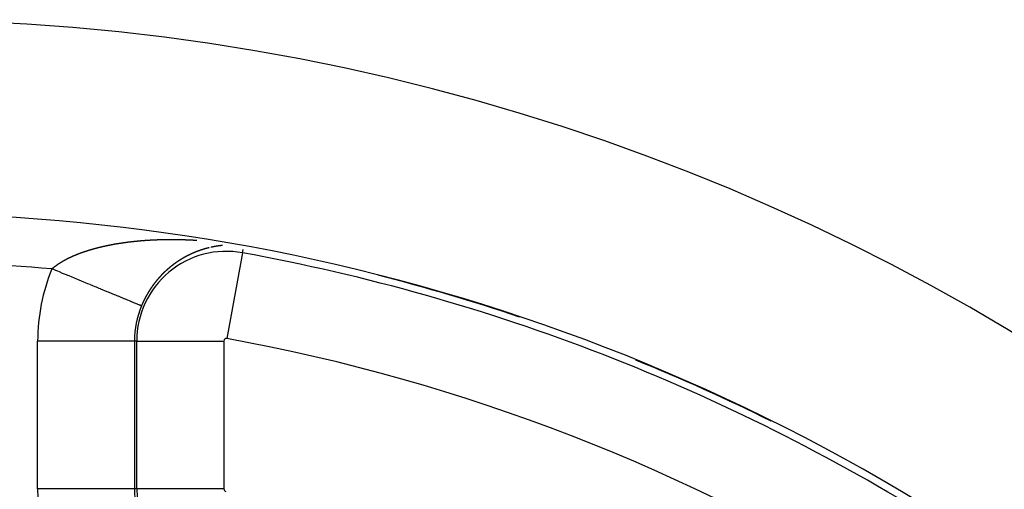
# Model space of a CAD drawing. Units: millimetres. Extents: x -239 to 387, y -265 to 265.
# Drawn here: x 341 to 361, y 66 to 76 of the extents above; entities that cross this region are included whole.
import ezdxf

# ---------------------------------------------------------------- set-up
doc = ezdxf.new("R2010")
doc.units = ezdxf.units.MM
doc.linetypes.add('DASHED', pattern=[9.652, 8.128, -1.524])
doc.layers.add('nevidi', color=4, linetype='DASHED')

msp = doc.modelspace()

# ---------------------------------------------------------------- linework, layer by layer
at = {"color": 2}
for radius, start, end in [(45, 14.1419, 165.8581), (41, 49.5666, 130.4334), (40.995, 71.4356, 75.691), (40.995, 63.5754, 67.8576)]:
    msp.add_arc((338.018, 30.549), radius, start, end, dxfattribs=at)
at = {"layer": 'nevidi', "color": 7, "linetype": 'Continuous'}
for p, q in [((344.683, 70.847), (344.68, 70.846)), ((345.35, 70.737), (345.028, 68.968)), ((345.35, 70.737), (345.362, 70.802)), ((341.122, 65.862), (341.122, 68.916)), ((343.12, 68.916), (341.122, 68.916)), ((343.12, 68.916), (343.12, 65.862)), ((343.167, 68.916), (343.12, 68.916)), ((343.167, 65.862), (343.167, 68.916)), ((343.167, 68.916), (344.966, 68.916)), ((344.966, 68.916), (344.966, 65.862)), ((343.12, 65.862), (341.122, 65.862)), ((343.167, 65.862), (343.12, 65.862)), ((344.966, 65.862), (343.167, 65.862))]:
    msp.add_line(p, q, dxfattribs=at)
for points in [[(342.651, 70.906), (342.656, 70.908), (342.66, 70.908), (342.664, 70.909), (342.67, 70.91), (342.677, 70.911), (342.683, 70.913), (342.69, 70.914), (342.696, 70.915), (342.703, 70.916), (342.71, 70.917), (342.717, 70.919), (342.723, 70.92), (342.73, 70.921), (342.736, 70.922), (342.743, 70.923), (342.749, 70.924), (342.757, 70.926), (342.763, 70.927), (342.77, 70.928), (342.776, 70.929), (342.783, 70.93), (342.79, 70.931), (342.797, 70.932), (342.803, 70.933), (342.81, 70.934), (342.816, 70.935), (342.824, 70.936), (342.83, 70.937), (342.837, 70.939), (342.844, 70.939), (342.851, 70.941), (342.857, 70.942), (342.864, 70.943), (342.871, 70.944), (342.878, 70.945), (342.884, 70.946), (342.891, 70.947), (342.898, 70.947), (342.905, 70.949), (342.911, 70.949), (342.919, 70.95), (342.925, 70.951), (342.932, 70.952), (342.938, 70.953), (342.946, 70.954), (342.952, 70.955), (342.96, 70.956), (342.966, 70.957), (342.973, 70.958), (342.98, 70.959), (342.987, 70.96), (342.993, 70.96), (343.001, 70.961), (343.007, 70.962), (343.014, 70.963), (343.021, 70.964), (343.025, 70.964), (343.028, 70.965), (343.034, 70.965), (343.042, 70.966), (343.048, 70.967), (343.056, 70.968), (343.062, 70.969), (343.07, 70.97), (343.076, 70.97), (343.083, 70.971), (343.09, 70.972), (343.097, 70.973), (343.104, 70.973), (343.111, 70.974), (343.118, 70.975), (343.125, 70.976), (343.132, 70.976), (343.139, 70.977), (343.146, 70.978), (343.153, 70.978), (343.16, 70.979), (343.167, 70.98), (343.174, 70.98), (343.181, 70.981), (343.188, 70.982), (343.195, 70.983), (343.202, 70.983), (343.209, 70.984), (343.216, 70.984), (343.224, 70.985), (343.23, 70.986), (343.238, 70.986), (343.244, 70.987), (343.252, 70.988), (343.258, 70.988), (343.266, 70.989), (343.272, 70.989), (343.28, 70.99), (343.286, 70.991), (343.294, 70.991), (343.301, 70.992), (343.308, 70.992), (343.315, 70.993), (343.323, 70.993), (343.329, 70.994), (343.337, 70.994), (343.343, 70.995), (343.351, 70.995), (343.358, 70.996), (343.365, 70.996), (343.372, 70.997), (343.38, 70.997), (343.386, 70.998), (343.394, 70.998), (343.4, 70.999), (343.408, 70.999), (343.415, 71), (343.42, 71), (343.422, 71), (343.429, 71.001), (343.437, 71.001), (343.443, 71.001), (343.451, 71.002)], [(343.451, 71.002), (343.458, 71.002), (343.466, 71.003), (343.472, 71.003), (343.48, 71.003), (343.486, 71.004), (343.494, 71.004), (343.501, 71.004), (343.508, 71.005), (343.509, 71.005), (343.515, 71.005), (343.523, 71.005), (343.529, 71.006), (343.537, 71.006), (343.544, 71.006), (343.552, 71.007), (343.558, 71.007), (343.566, 71.007), (343.573, 71.008), (343.58, 71.008), (343.587, 71.008), (343.595, 71.009), (343.602, 71.009), (343.609, 71.009), (343.616, 71.009), (343.624, 71.01), (343.63, 71.01), (343.638, 71.01), (343.645, 71.01), (343.653, 71.01), (343.659, 71.011), (343.667, 71.011), (343.673, 71.011), (343.681, 71.011), (343.688, 71.011), (343.696, 71.012), (343.702, 71.012), (343.71, 71.012), (343.717, 71.012), (343.725, 71.012), (343.731, 71.012), (343.739, 71.012), (343.746, 71.013), (343.754, 71.013), (343.76, 71.013), (343.768, 71.013), (343.774, 71.013), (343.782, 71.013), (343.789, 71.013), (343.797, 71.013), (343.803, 71.013), (343.811, 71.013), (343.818, 71.014), (343.826, 71.014), (343.832, 71.014), (343.84, 71.014), (343.841, 71.014), (343.847, 71.014), (343.855, 71.014), (343.861, 71.014), (343.869, 71.014), (343.876, 71.014), (343.884, 71.014), (343.89, 71.014), (343.898, 71.014), (343.905, 71.014), (343.913, 71.014), (343.919, 71.014), (343.927, 71.014), (343.934, 71.014), (343.942, 71.014), (343.948, 71.013), (343.956, 71.013), (343.963, 71.013), (343.971, 71.013), (343.977, 71.013), (343.985, 71.013), (343.992, 71.013), (344, 71.013), (344.007, 71.013), (344.014, 71.013), (344.021, 71.013), (344.029, 71.012), (344.035, 71.012), (344.043, 71.012), (344.05, 71.012), (344.058, 71.012), (344.065, 71.012), (344.072, 71.012), (344.079, 71.011), (344.087, 71.011), (344.094, 71.011), (344.102, 71.011), (344.108, 71.011), (344.116, 71.01), (344.123, 71.01), (344.131, 71.01), (344.137, 71.01), (344.145, 71.009), (344.152, 71.009), (344.16, 71.009), (344.166, 71.009), (344.174, 71.008), (344.181, 71.008), (344.189, 71.008), (344.196, 71.008), (344.204, 71.007), (344.21, 71.007), (344.218, 71.007), (344.225, 71.007), (344.233, 71.006), (344.239, 71.006), (344.247, 71.006), (344.254, 71.005), (344.262, 71.005), (344.269, 71.005), (344.276, 71.004), (344.28, 71.004), (344.283, 71.004), (344.291, 71.004)], [(344.291, 71.004), (344.298, 71.003), (344.306, 71.003), (344.312, 71.002), (344.32, 71.002), (344.327, 71.002), (344.335, 71.001), (344.342, 71.001), (344.35, 71), (344.356, 71), (344.364, 71), (344.371, 70.999), (344.379, 70.999), (344.386, 70.998), (344.393, 70.998), (344.4, 70.997), (344.408, 70.997)], [(341.934, 70.705), (341.94, 70.707), (341.945, 70.709), (341.951, 70.711), (341.956, 70.713), (341.962, 70.716), (341.967, 70.718), (341.973, 70.72), (341.978, 70.722), (341.984, 70.724), (341.989, 70.726), (341.996, 70.728), (342.001, 70.73), (342.007, 70.733), (342.012, 70.734), (342.018, 70.737), (342.023, 70.739), (342.029, 70.741), (342.035, 70.743), (342.039, 70.744), (342.041, 70.745), (342.046, 70.747), (342.052, 70.749), (342.058, 70.751), (342.064, 70.753), (342.069, 70.755), (342.075, 70.757), (342.081, 70.759), (342.087, 70.761), (342.092, 70.763), (342.099, 70.765), (342.104, 70.767), (342.11, 70.769), (342.116, 70.771), (342.122, 70.773), (342.127, 70.774), (342.134, 70.776), (342.139, 70.778), (342.146, 70.78), (342.151, 70.782), (342.157, 70.784), (342.163, 70.786), (342.169, 70.788), (342.175, 70.789), (342.181, 70.791), (342.187, 70.793), (342.193, 70.795), (342.199, 70.797), (342.205, 70.799), (342.211, 70.8), (342.218, 70.802), (342.223, 70.804), (342.23, 70.806), (342.235, 70.808), (342.242, 70.81), (342.247, 70.811), (342.254, 70.813), (342.26, 70.815), (342.266, 70.817), (342.272, 70.818), (342.278, 70.82), (342.284, 70.822), (342.291, 70.823), (342.297, 70.825), (342.303, 70.827), (342.309, 70.828), (342.316, 70.83), (342.321, 70.832), (342.328, 70.834), (342.331, 70.834), (342.334, 70.835), (342.341, 70.837), (342.347, 70.838), (342.353, 70.84), (342.359, 70.842), (342.366, 70.843), (342.372, 70.845), (342.379, 70.847), (342.384, 70.848), (342.391, 70.85), (342.397, 70.851), (342.404, 70.853), (342.41, 70.854), (342.417, 70.856), (342.422, 70.857), (342.429, 70.859), (342.435, 70.86), (342.442, 70.862), (342.448, 70.863), (342.455, 70.865), (342.461, 70.866), (342.468, 70.868), (342.474, 70.869), (342.481, 70.871), (342.487, 70.872), (342.493, 70.874), (342.5, 70.875), (342.506, 70.877), (342.512, 70.878), (342.52, 70.88), (342.525, 70.881), (342.532, 70.883), (342.538, 70.884), (342.546, 70.885), (342.551, 70.887), (342.558, 70.888), (342.565, 70.889), (342.572, 70.891), (342.578, 70.892), (342.585, 70.894), (342.591, 70.895), (342.598, 70.896), (342.604, 70.897), (342.611, 70.899), (342.617, 70.9), (342.624, 70.901), (342.63, 70.903), (342.637, 70.904), (342.643, 70.905), (342.651, 70.906)], [(344.356, 70.742), (344.356, 70.742), (344.354, 70.741), (344.352, 70.74), (344.352, 70.74), (344.349, 70.739), (344.347, 70.738), (344.345, 70.737), (344.344, 70.737), (344.343, 70.736), (344.342, 70.736), (344.341, 70.735), (344.34, 70.735), (344.338, 70.734), (344.336, 70.733), (344.333, 70.732), (344.333, 70.732), (344.331, 70.731), (344.329, 70.73), (344.329, 70.73), (344.328, 70.73), (344.326, 70.729), (344.326, 70.729), (344.324, 70.728), (344.322, 70.727), (344.321, 70.727), (344.321, 70.727), (344.319, 70.726), (344.318, 70.725), (344.317, 70.725), (344.315, 70.724), (344.314, 70.723), (344.311, 70.722), (344.309, 70.721), (344.308, 70.721), (344.307, 70.72), (344.306, 70.72), (344.305, 70.719), (344.303, 70.719), (344.303, 70.719), (344.301, 70.718), (344.3, 70.717), (344.298, 70.717), (344.298, 70.716), (344.296, 70.716), (344.295, 70.715), (344.294, 70.715), (344.293, 70.714), (344.291, 70.713), (344.291, 70.713), (344.288, 70.712), (344.287, 70.712), (344.286, 70.711), (344.284, 70.71), (344.283, 70.71), (344.282, 70.709), (344.281, 70.708), (344.28, 70.708), (344.279, 70.707), (344.277, 70.707), (344.276, 70.706), (344.275, 70.706), (344.274, 70.705), (344.273, 70.705), (344.272, 70.704), (344.27, 70.703), (344.268, 70.703), (344.268, 70.702), (344.265, 70.701), (344.265, 70.701), (344.263, 70.7), (344.261, 70.699), (344.261, 70.699), (344.26, 70.698), (344.258, 70.698), (344.258, 70.697), (344.256, 70.697), (344.254, 70.696), (344.253, 70.695), (344.253, 70.695), (344.251, 70.694), (344.25, 70.694), (344.249, 70.693), (344.248, 70.692), (344.246, 70.692), (344.246, 70.692), (344.243, 70.69), (344.242, 70.69), (344.241, 70.689), (344.239, 70.688), (344.238, 70.688), (344.237, 70.687), (344.235, 70.686), (344.235, 70.686), (344.234, 70.686), (344.232, 70.685), (344.231, 70.684), (344.23, 70.684), (344.228, 70.683), (344.228, 70.683), (344.227, 70.682), (344.225, 70.681), (344.223, 70.68), (344.223, 70.68), (344.22, 70.679), (344.22, 70.679), (344.218, 70.678), (344.216, 70.677), (344.216, 70.677), (344.215, 70.676), (344.213, 70.675), (344.213, 70.675), (344.211, 70.674), (344.209, 70.673), (344.208, 70.673), (344.208, 70.672), (344.206, 70.672), (344.205, 70.671), (344.204, 70.671), (344.203, 70.67)], [(344.45, 70.778), (344.449, 70.778), (344.448, 70.778), (344.447, 70.777), (344.445, 70.777), (344.444, 70.776), (344.443, 70.776), (344.442, 70.775), (344.441, 70.775), (344.44, 70.775), (344.438, 70.774), (344.436, 70.773), (344.436, 70.773), (344.433, 70.772), (344.431, 70.771), (344.429, 70.771), (344.428, 70.77), (344.428, 70.77), (344.426, 70.769), (344.425, 70.769), (344.424, 70.769), (344.422, 70.768), (344.421, 70.767), (344.417, 70.766), (344.417, 70.766), (344.415, 70.765), (344.414, 70.765), (344.413, 70.764), (344.412, 70.764), (344.41, 70.763), (344.41, 70.763), (344.408, 70.763), (344.406, 70.762), (344.405, 70.762), (344.405, 70.761), (344.403, 70.761), (344.402, 70.76), (344.401, 70.76), (344.399, 70.759), (344.398, 70.759), (344.398, 70.759), (344.394, 70.757), (344.394, 70.757), (344.392, 70.757), (344.391, 70.756), (344.39, 70.756), (344.389, 70.755), (344.387, 70.754), (344.387, 70.754), (344.385, 70.754), (344.384, 70.753), (344.382, 70.752), (344.382, 70.752), (344.38, 70.752), (344.379, 70.751), (344.378, 70.751), (344.377, 70.75), (344.375, 70.75), (344.374, 70.749), (344.372, 70.748), (344.371, 70.748), (344.37, 70.747), (344.368, 70.747), (344.367, 70.746), (344.366, 70.746), (344.364, 70.745), (344.364, 70.745), (344.363, 70.744), (344.361, 70.744), (344.359, 70.743), (344.359, 70.743), (344.357, 70.742)], [(344.487, 70.791), (344.486, 70.791), (344.484, 70.79), (344.482, 70.79), (344.479, 70.789), (344.479, 70.788), (344.477, 70.788), (344.475, 70.787), (344.474, 70.787), (344.473, 70.787), (344.472, 70.786), (344.471, 70.786), (344.47, 70.785), (344.468, 70.785), (344.467, 70.784), (344.466, 70.784), (344.464, 70.783), (344.464, 70.783), (344.463, 70.783), (344.461, 70.782), (344.459, 70.782), (344.459, 70.782), (344.456, 70.78), (344.456, 70.78), (344.454, 70.78), (344.452, 70.779), (344.451, 70.779)], [(344.535, 70.807), (344.533, 70.806), (344.533, 70.806), (344.531, 70.806), (344.53, 70.805), (344.528, 70.805), (344.528, 70.805), (344.526, 70.804), (344.525, 70.804), (344.524, 70.804), (344.523, 70.803), (344.521, 70.802), (344.521, 70.802), (344.517, 70.801), (344.517, 70.801), (344.516, 70.801), (344.514, 70.8), (344.513, 70.8), (344.512, 70.8), (344.51, 70.799), (344.51, 70.799), (344.508, 70.798), (344.507, 70.798), (344.505, 70.797), (344.505, 70.797), (344.503, 70.797), (344.502, 70.796), (344.501, 70.796), (344.5, 70.796), (344.498, 70.795), (344.497, 70.795), (344.494, 70.794), (344.493, 70.793), (344.491, 70.793), (344.49, 70.792), (344.489, 70.792), (344.487, 70.791)], [(344.565, 70.816), (344.564, 70.816), (344.563, 70.815), (344.561, 70.815), (344.56, 70.814), (344.559, 70.814), (344.556, 70.813), (344.554, 70.813), (344.553, 70.812), (344.551, 70.812), (344.551, 70.812), (344.549, 70.811), (344.548, 70.811), (344.547, 70.811), (344.545, 70.81), (344.544, 70.81), (344.544, 70.81), (344.543, 70.809), (344.541, 70.809), (344.54, 70.808), (344.538, 70.808)], [(344.586, 70.822), (344.584, 70.821), (344.582, 70.821), (344.582, 70.821), (344.579, 70.82), (344.579, 70.82), (344.577, 70.819), (344.575, 70.819), (344.574, 70.819), (344.574, 70.818), (344.572, 70.818), (344.571, 70.818), (344.57, 70.817), (344.568, 70.817)], [(344.633, 70.835), (344.632, 70.834), (344.63, 70.834), (344.628, 70.833), (344.628, 70.833), (344.627, 70.833), (344.625, 70.833), (344.625, 70.833), (344.623, 70.832), (344.621, 70.832), (344.621, 70.831), (344.618, 70.831), (344.616, 70.83), (344.614, 70.83), (344.613, 70.829), (344.612, 70.829), (344.611, 70.829), (344.61, 70.829), (344.609, 70.828), (344.607, 70.828), (344.605, 70.827), (344.605, 70.827), (344.602, 70.827), (344.602, 70.826), (344.6, 70.826), (344.598, 70.825), (344.598, 70.825), (344.597, 70.825), (344.595, 70.824), (344.595, 70.824), (344.593, 70.824), (344.591, 70.823), (344.59, 70.823), (344.589, 70.823), (344.588, 70.822), (344.587, 70.822)], [(344.641, 70.837), (344.639, 70.836), (344.637, 70.836), (344.636, 70.835), (344.635, 70.835), (344.634, 70.835)], [(344.649, 70.839), (344.648, 70.838), (344.646, 70.838), (344.644, 70.837), (344.644, 70.837), (344.641, 70.837)], [(344.656, 70.84), (344.655, 70.84), (344.653, 70.84), (344.652, 70.839), (344.651, 70.839), (344.649, 70.839)], [(344.664, 70.842), (344.662, 70.842), (344.66, 70.841), (344.659, 70.841), (344.658, 70.841), (344.656, 70.841)], [(344.69, 70.848), (344.688, 70.848), (344.687, 70.848)], [(344.698, 70.85), (344.697, 70.85), (344.695, 70.85), (344.695, 70.85)], [(344.745, 70.86), (344.742, 70.859), (344.741, 70.859), (344.739, 70.859), (344.738, 70.859), (344.737, 70.858), (344.736, 70.858), (344.734, 70.858), (344.734, 70.858), (344.732, 70.857), (344.731, 70.857), (344.729, 70.857), (344.729, 70.857), (344.727, 70.856), (344.726, 70.856), (344.725, 70.856), (344.724, 70.856), (344.722, 70.855), (344.721, 70.855), (344.718, 70.855), (344.717, 70.854), (344.715, 70.854), (344.714, 70.854), (344.713, 70.853), (344.711, 70.853), (344.71, 70.853), (344.709, 70.853), (344.708, 70.852), (344.706, 70.852), (344.703, 70.851), (344.702, 70.851)], [(344.773, 70.865), (344.771, 70.865), (344.77, 70.865), (344.768, 70.864), (344.768, 70.864), (344.766, 70.864), (344.765, 70.864), (344.764, 70.864), (344.762, 70.863), (344.761, 70.863), (344.76, 70.863), (344.759, 70.863), (344.757, 70.862), (344.757, 70.862), (344.755, 70.862), (344.754, 70.862), (344.752, 70.861), (344.752, 70.861), (344.75, 70.861), (344.749, 70.861), (344.748, 70.861), (344.747, 70.86), (344.745, 70.86)], [(344.83, 70.875), (344.83, 70.875), (344.828, 70.874), (344.827, 70.874), (344.826, 70.874), (344.824, 70.874), (344.823, 70.874), (344.822, 70.874), (344.819, 70.873), (344.819, 70.873), (344.817, 70.873), (344.815, 70.872), (344.815, 70.872), (344.814, 70.872), (344.812, 70.872), (344.811, 70.872), (344.81, 70.872), (344.808, 70.871), (344.807, 70.871), (344.807, 70.871), (344.805, 70.871), (344.804, 70.871), (344.803, 70.87), (344.801, 70.87), (344.8, 70.87), (344.799, 70.87), (344.798, 70.87), (344.796, 70.869), (344.796, 70.869), (344.794, 70.869), (344.792, 70.869), (344.791, 70.868), (344.791, 70.868), (344.789, 70.868), (344.788, 70.868), (344.788, 70.868), (344.787, 70.868), (344.785, 70.867), (344.784, 70.867), (344.783, 70.867), (344.78, 70.867), (344.78, 70.867), (344.778, 70.866), (344.777, 70.866)], [(344.843, 70.877), (344.842, 70.877), (344.84, 70.876), (344.838, 70.876), (344.838, 70.876), (344.837, 70.876), (344.835, 70.875), (344.835, 70.875)], [(344.858, 70.879), (344.856, 70.879), (344.854, 70.878), (344.853, 70.878), (344.853, 70.878), (344.851, 70.878), (344.85, 70.878), (344.849, 70.878), (344.847, 70.877), (344.846, 70.877), (344.846, 70.877), (344.844, 70.877)], [(344.872, 70.881), (344.87, 70.88), (344.869, 70.88), (344.869, 70.88), (344.867, 70.88), (344.866, 70.88), (344.865, 70.88), (344.863, 70.88), (344.861, 70.879), (344.861, 70.879), (344.858, 70.879)], [(344.886, 70.882), (344.885, 70.882), (344.884, 70.882), (344.883, 70.882), (344.882, 70.882), (344.881, 70.882), (344.879, 70.882), (344.877, 70.881), (344.877, 70.881), (344.876, 70.881), (344.874, 70.881), (344.874, 70.881)], [(344.902, 70.884), (344.9, 70.884), (344.9, 70.884), (344.897, 70.884), (344.897, 70.884), (344.895, 70.884), (344.893, 70.883), (344.892, 70.883), (344.892, 70.883), (344.89, 70.883), (344.889, 70.883)], [(344.921, 70.886), (344.92, 70.886), (344.918, 70.886), (344.916, 70.886), (344.916, 70.886), (344.913, 70.886), (344.911, 70.885), (344.909, 70.885), (344.908, 70.885), (344.908, 70.885), (344.906, 70.885), (344.905, 70.885)], [(344.939, 70.888), (344.936, 70.888), (344.936, 70.888), (344.934, 70.888), (344.932, 70.888), (344.932, 70.888), (344.931, 70.887), (344.929, 70.887), (344.928, 70.887)], [(341.417, 70.405), (341.419, 70.406), (341.421, 70.408), (341.422, 70.409), (341.425, 70.412), (341.428, 70.415), (341.432, 70.418), (341.435, 70.421), (341.439, 70.424), (341.442, 70.427), (341.446, 70.43), (341.449, 70.432), (341.453, 70.436), (341.456, 70.438), (341.46, 70.441), (341.463, 70.444), (341.467, 70.447), (341.471, 70.45), (341.475, 70.453), (341.478, 70.456), (341.482, 70.459), (341.486, 70.461), (341.49, 70.464), (341.493, 70.467), (341.497, 70.47), (341.501, 70.473), (341.505, 70.476), (341.508, 70.478), (341.513, 70.481), (341.516, 70.484), (341.521, 70.487), (341.524, 70.49), (341.529, 70.493), (341.532, 70.495), (341.537, 70.498), (341.54, 70.501), (341.545, 70.504), (341.548, 70.506), (341.553, 70.509), (341.556, 70.512), (341.561, 70.515), (341.565, 70.517), (341.569, 70.52), (341.573, 70.523), (341.578, 70.526), (341.582, 70.528), (341.582, 70.529), (341.586, 70.531), (341.59, 70.533), (341.595, 70.536), (341.599, 70.539), (341.603, 70.542), (341.607, 70.544), (341.612, 70.547), (341.616, 70.549), (341.621, 70.552), (341.625, 70.555), (341.63, 70.557), (341.634, 70.56), (341.638, 70.563), (341.643, 70.565), (341.647, 70.568), (341.652, 70.57), (341.657, 70.573), (341.661, 70.575), (341.666, 70.578), (341.67, 70.581), (341.675, 70.583), (341.679, 70.586), (341.684, 70.588), (341.689, 70.591), (341.694, 70.594), (341.698, 70.596), (341.703, 70.599), (341.708, 70.601), (341.713, 70.604), (341.717, 70.606), (341.722, 70.609), (341.727, 70.611), (341.732, 70.614), (341.736, 70.616), (341.742, 70.618), (341.746, 70.621), (341.752, 70.623), (341.756, 70.626), (341.762, 70.628), (341.766, 70.63), (341.772, 70.633), (341.776, 70.635), (341.782, 70.638), (341.786, 70.64), (341.789, 70.641), (341.792, 70.643), (341.796, 70.645), (341.802, 70.648), (341.806, 70.65), (341.812, 70.652), (341.817, 70.654), (341.822, 70.657), (341.827, 70.659), (341.833, 70.662), (341.838, 70.664), (341.843, 70.666), (341.848, 70.668), (341.854, 70.671), (341.859, 70.673), (341.864, 70.676), (341.869, 70.678), (341.875, 70.68), (341.88, 70.682), (341.886, 70.685), (341.891, 70.687), (341.896, 70.689), (341.901, 70.691), (341.907, 70.694), (341.912, 70.696), (341.918, 70.698), (341.923, 70.7), (341.929, 70.703), (341.934, 70.705)], [(344.049, 70.581), (344.047, 70.58), (344.044, 70.578), (344.044, 70.578), (344.042, 70.577), (344.041, 70.575), (344.04, 70.575), (344.037, 70.573), (344.037, 70.573), (344.035, 70.572), (344.034, 70.571), (344.033, 70.57), (344.032, 70.57), (344.03, 70.569), (344.03, 70.569), (344.029, 70.568), (344.027, 70.567), (344.026, 70.566), (344.025, 70.566), (344.024, 70.564), (344.023, 70.564), (344.022, 70.563), (344.02, 70.562), (344.019, 70.561), (344.016, 70.559), (344.015, 70.559), (344.014, 70.558), (344.012, 70.557), (344.011, 70.556), (344.009, 70.554), (344.007, 70.553), (344.005, 70.552), (344.004, 70.551), (344.004, 70.551), (344.002, 70.55), (344.001, 70.55), (344, 70.549), (343.998, 70.547), (343.997, 70.547), (343.997, 70.546), (343.995, 70.545), (343.994, 70.545), (343.993, 70.544), (343.992, 70.543), (343.99, 70.542), (343.987, 70.54), (343.987, 70.539), (343.985, 70.538), (343.983, 70.537), (343.983, 70.537), (343.98, 70.535), (343.98, 70.535), (343.978, 70.534), (343.977, 70.532), (343.976, 70.532), (343.975, 70.531), (343.973, 70.53), (343.973, 70.53), (343.972, 70.529), (343.97, 70.528), (343.969, 70.527), (343.968, 70.527), (343.967, 70.525), (343.966, 70.525), (343.965, 70.524), (343.963, 70.523), (343.962, 70.522), (343.959, 70.52), (343.958, 70.519), (343.957, 70.518), (343.955, 70.517), (343.955, 70.517), (343.952, 70.515), (343.952, 70.515), (343.95, 70.513), (343.948, 70.512), (343.948, 70.512), (343.947, 70.511), (343.945, 70.51), (343.945, 70.51), (343.943, 70.509), (343.942, 70.507), (343.941, 70.506), (343.94, 70.506), (343.938, 70.505), (343.938, 70.504), (343.937, 70.504), (343.935, 70.502), (343.934, 70.501), (343.933, 70.501), (343.932, 70.5), (343.931, 70.499), (343.93, 70.499), (343.928, 70.497), (343.927, 70.496), (343.927, 70.496), (343.924, 70.494), (343.923, 70.494), (343.922, 70.493), (343.92, 70.491), (343.92, 70.491), (343.919, 70.49), (343.917, 70.489), (343.917, 70.489), (343.915, 70.488), (343.914, 70.486), (343.913, 70.485), (343.912, 70.485), (343.91, 70.484), (343.91, 70.483), (343.909, 70.482), (343.907, 70.481), (343.906, 70.48), (343.905, 70.48), (343.904, 70.479), (343.903, 70.478), (343.902, 70.477), (343.9, 70.476), (343.899, 70.475), (343.899, 70.475)], [(344.203, 70.67), (344.201, 70.669), (344.198, 70.667), (344.197, 70.667), (344.196, 70.666), (344.194, 70.665), (344.193, 70.665), (344.191, 70.663), (344.189, 70.663), (344.187, 70.662), (344.186, 70.661), (344.185, 70.661), (344.184, 70.66), (344.183, 70.659), (344.182, 70.659), (344.18, 70.658), (344.179, 70.657), (344.178, 70.657), (344.177, 70.656), (344.176, 70.655), (344.175, 70.655), (344.173, 70.654), (344.172, 70.653), (344.171, 70.653), (344.168, 70.651), (344.168, 70.651), (344.166, 70.65), (344.165, 70.65), (344.164, 70.649), (344.163, 70.649), (344.161, 70.648), (344.161, 70.647), (344.16, 70.647), (344.158, 70.646), (344.156, 70.645), (344.156, 70.645), (344.154, 70.644), (344.154, 70.643), (344.153, 70.643), (344.151, 70.642), (344.149, 70.641), (344.149, 70.641), (344.146, 70.639), (344.146, 70.639), (344.144, 70.638), (344.142, 70.637), (344.142, 70.637), (344.141, 70.636), (344.139, 70.635), (344.139, 70.635), (344.137, 70.634), (344.136, 70.633), (344.134, 70.633), (344.134, 70.632), (344.132, 70.631), (344.132, 70.631), (344.131, 70.63), (344.129, 70.629), (344.127, 70.628), (344.124, 70.627), (344.124, 70.626), (344.122, 70.625), (344.12, 70.624), (344.12, 70.624), (344.117, 70.622), (344.115, 70.621), (344.113, 70.62), (344.113, 70.62), (344.112, 70.619), (344.11, 70.618), (344.11, 70.618), (344.108, 70.617), (344.107, 70.616), (344.105, 70.615), (344.105, 70.615), (344.103, 70.614), (344.102, 70.614), (344.102, 70.613), (344.1, 70.612), (344.098, 70.611), (344.098, 70.611), (344.095, 70.609), (344.095, 70.609), (344.093, 70.608), (344.091, 70.607), (344.091, 70.607), (344.089, 70.606), (344.088, 70.605), (344.086, 70.604), (344.085, 70.603), (344.083, 70.602), (344.083, 70.602), (344.081, 70.601), (344.08, 70.601), (344.079, 70.6), (344.078, 70.599), (344.076, 70.598), (344.076, 70.598), (344.074, 70.597), (344.073, 70.596), (344.073, 70.596), (344.071, 70.595), (344.069, 70.594), (344.069, 70.593), (344.066, 70.592), (344.066, 70.592), (344.064, 70.59), (344.063, 70.589), (344.062, 70.589), (344.061, 70.588), (344.059, 70.587), (344.059, 70.587), (344.057, 70.586), (344.056, 70.585), (344.054, 70.584), (344.054, 70.584), (344.052, 70.583), (344.052, 70.582), (344.051, 70.582), (344.049, 70.581)], [(343.264, 69.641), (343.261, 69.642), (343.26, 69.643), (343.259, 69.644), (343.252, 69.646), (343.247, 69.648), (343.237, 69.653), (343.23, 69.655), (343.225, 69.658), (343.216, 69.661), (343.208, 69.665), (343.19, 69.672), (343.18, 69.676), (343.159, 69.685), (343.158, 69.685), (343.147, 69.69), (343.123, 69.7), (343.109, 69.705), (343.082, 69.717), (343.066, 69.723), (343.062, 69.725), (343.035, 69.736), (343.018, 69.743), (342.984, 69.757), (342.965, 69.765), (342.937, 69.777), (342.928, 69.78), (342.908, 69.788), (342.868, 69.805), (342.846, 69.814), (342.803, 69.832), (342.786, 69.839), (342.78, 69.841), (342.735, 69.86), (342.71, 69.87), (342.662, 69.89), (342.636, 69.901), (342.611, 69.911), (342.586, 69.922), (342.559, 69.933), (342.506, 69.955), (342.477, 69.967), (342.423, 69.989), (342.416, 69.992), (342.393, 70.001), (342.336, 70.025), (342.307, 70.037), (342.248, 70.061), (342.216, 70.074), (342.203, 70.08), (342.157, 70.099), (342.125, 70.112), (342.063, 70.138), (342.03, 70.151), (341.977, 70.174), (341.968, 70.177), (341.934, 70.191), (341.87, 70.217), (341.837, 70.231), (341.772, 70.258), (341.741, 70.271), (341.738, 70.272), (341.673, 70.299), (341.638, 70.313), (341.572, 70.341), (341.538, 70.355), (341.499, 70.371), (341.472, 70.382), (341.437, 70.397), (341.417, 70.405)], [(343.751, 70.349), (343.75, 70.347), (343.749, 70.346), (343.748, 70.346), (343.746, 70.344), (343.746, 70.344), (343.745, 70.343), (343.743, 70.341), (343.742, 70.34), (343.742, 70.34), (343.74, 70.338), (343.74, 70.338), (343.738, 70.336), (343.737, 70.335), (343.736, 70.334), (343.735, 70.333), (343.734, 70.332), (343.733, 70.331), (343.732, 70.33), (343.731, 70.329), (343.729, 70.327), (343.726, 70.325), (343.726, 70.324), (343.724, 70.323), (343.723, 70.321), (343.722, 70.321), (343.72, 70.318), (343.72, 70.318), (343.718, 70.317), (343.716, 70.315), (343.716, 70.315), (343.713, 70.312), (343.713, 70.312), (343.712, 70.31), (343.71, 70.309), (343.709, 70.308), (343.709, 70.307), (343.707, 70.306), (343.707, 70.306), (343.705, 70.304), (343.704, 70.303), (343.703, 70.302), (343.702, 70.301), (343.701, 70.299), (343.7, 70.299), (343.699, 70.298), (343.698, 70.296), (343.697, 70.295), (343.696, 70.295), (343.695, 70.293), (343.694, 70.292), (343.693, 70.292), (343.691, 70.29), (343.69, 70.289), (343.69, 70.288), (343.688, 70.287), (343.688, 70.286), (343.687, 70.285), (343.685, 70.284), (343.684, 70.282), (343.681, 70.279), (343.681, 70.279), (343.679, 70.277), (343.678, 70.276), (343.677, 70.275), (343.675, 70.273), (343.674, 70.272), (343.673, 70.271), (343.671, 70.269), (343.671, 70.269), (343.668, 70.266), (343.668, 70.266), (343.667, 70.264), (343.665, 70.263), (343.665, 70.262), (343.664, 70.261), (343.662, 70.259), (343.662, 70.259), (343.661, 70.258), (343.659, 70.256), (343.658, 70.255), (343.658, 70.254), (343.656, 70.253), (343.656, 70.252), (343.655, 70.251), (343.653, 70.249), (343.652, 70.248), (343.651, 70.248), (343.65, 70.246), (343.65, 70.246), (343.648, 70.244), (343.647, 70.243), (343.646, 70.242), (343.645, 70.241), (343.644, 70.239), (343.643, 70.239), (343.642, 70.238), (343.641, 70.236), (343.639, 70.235), (343.639, 70.234), (343.638, 70.233), (343.637, 70.232), (343.636, 70.231), (343.635, 70.229), (343.633, 70.228), (343.631, 70.225), (343.63, 70.224), (343.629, 70.223), (343.627, 70.221), (343.627, 70.221), (343.625, 70.218), (343.624, 70.218), (343.623, 70.216), (343.621, 70.214), (343.621, 70.214), (343.618, 70.211), (343.618, 70.211), (343.617, 70.209), (343.615, 70.207), (343.615, 70.207)], [(343.899, 70.475), (343.896, 70.473), (343.895, 70.472), (343.894, 70.471), (343.892, 70.47), (343.892, 70.469), (343.889, 70.467), (343.886, 70.465), (343.885, 70.464), (343.884, 70.463), (343.882, 70.462), (343.882, 70.462), (343.881, 70.461), (343.879, 70.459), (343.878, 70.458), (343.877, 70.458), (343.876, 70.457), (343.875, 70.456), (343.874, 70.455), (343.872, 70.454), (343.871, 70.453), (343.868, 70.451), (343.867, 70.45), (343.866, 70.449), (343.864, 70.447), (343.864, 70.447), (343.861, 70.445), (343.861, 70.445), (343.859, 70.443), (343.858, 70.442), (343.857, 70.442), (343.856, 70.441), (343.854, 70.439), (343.854, 70.439), (343.853, 70.438), (343.851, 70.437), (343.85, 70.436), (343.849, 70.435), (343.848, 70.434), (343.847, 70.434), (343.846, 70.433), (343.845, 70.431), (343.843, 70.43), (343.843, 70.43), (343.841, 70.429), (343.841, 70.428), (343.84, 70.427), (343.838, 70.426), (343.836, 70.425), (343.834, 70.422), (343.833, 70.422), (343.832, 70.42), (343.83, 70.419), (343.83, 70.419), (343.827, 70.416), (343.827, 70.416), (343.825, 70.415), (343.823, 70.413), (343.823, 70.413), (343.822, 70.412), (343.82, 70.411), (343.82, 70.411), (343.819, 70.409), (343.817, 70.408), (343.816, 70.407), (343.815, 70.407), (343.814, 70.405), (343.813, 70.405), (343.812, 70.404), (343.81, 70.402), (343.809, 70.401), (343.809, 70.401), (343.807, 70.399), (343.807, 70.399), (343.806, 70.398), (343.804, 70.397), (343.802, 70.395), (343.8, 70.393), (343.799, 70.392), (343.798, 70.391), (343.796, 70.39), (343.796, 70.389), (343.793, 70.387), (343.793, 70.387), (343.791, 70.385), (343.79, 70.384), (343.789, 70.383), (343.788, 70.382), (343.786, 70.381), (343.786, 70.381), (343.785, 70.379), (343.783, 70.378), (343.782, 70.377), (343.782, 70.377), (343.78, 70.375), (343.78, 70.375), (343.778, 70.374), (343.777, 70.372), (343.775, 70.371), (343.775, 70.371), (343.773, 70.369), (343.773, 70.369), (343.772, 70.368), (343.77, 70.366), (343.769, 70.365), (343.769, 70.365), (343.767, 70.363), (343.766, 70.362), (343.766, 70.362), (343.764, 70.36), (343.762, 70.359), (343.762, 70.359), (343.759, 70.356), (343.759, 70.356), (343.758, 70.355), (343.756, 70.353), (343.755, 70.353), (343.753, 70.35), (343.753, 70.35), (343.751, 70.349)], [(343.615, 70.207), (343.612, 70.204), (343.612, 70.204), (343.611, 70.202), (343.609, 70.2), (343.609, 70.2), (343.608, 70.199), (343.606, 70.197), (343.606, 70.197), (343.605, 70.195), (343.603, 70.194), (343.602, 70.193), (343.602, 70.192), (343.6, 70.19), (343.6, 70.19), (343.599, 70.188), (343.597, 70.187), (343.596, 70.186), (343.596, 70.185), (343.594, 70.183), (343.594, 70.183), (343.593, 70.181), (343.591, 70.18), (343.59, 70.178), (343.59, 70.178), (343.588, 70.176), (343.588, 70.176), (343.587, 70.174), (343.585, 70.173), (343.584, 70.171), (343.584, 70.171), (343.583, 70.169), (343.582, 70.168), (343.581, 70.167), (343.58, 70.165), (343.578, 70.164), (343.578, 70.164), (343.577, 70.162), (343.576, 70.161), (343.575, 70.16), (343.574, 70.158), (343.572, 70.157), (343.57, 70.154), (343.569, 70.153), (343.568, 70.151), (343.566, 70.149), (343.566, 70.149), (343.564, 70.146), (343.563, 70.146), (343.562, 70.144), (343.561, 70.142), (343.56, 70.142), (343.558, 70.139), (343.558, 70.139), (343.556, 70.137), (343.555, 70.135), (343.554, 70.134), (343.552, 70.132), (343.552, 70.131), (343.55, 70.129), (343.549, 70.128), (343.549, 70.127), (343.546, 70.124), (343.546, 70.124), (343.545, 70.122), (343.543, 70.12), (343.543, 70.12), (343.541, 70.118), (343.54, 70.117), (343.54, 70.117), (343.539, 70.115), (343.537, 70.113), (343.537, 70.112), (343.535, 70.109), (343.533, 70.107), (343.532, 70.105), (343.531, 70.105), (343.53, 70.104), (343.529, 70.102), (343.529, 70.102), (343.527, 70.1), (343.526, 70.098), (343.525, 70.097), (343.525, 70.096), (343.523, 70.094), (343.523, 70.094), (343.522, 70.092), (343.52, 70.09), (343.52, 70.089), (343.519, 70.088), (343.518, 70.087), (343.517, 70.086), (343.516, 70.085), (343.515, 70.083), (343.514, 70.082), (343.513, 70.081), (343.512, 70.079), (343.512, 70.079), (343.51, 70.077), (343.509, 70.075), (343.508, 70.074), (343.508, 70.073), (343.506, 70.071), (343.506, 70.071), (343.505, 70.069), (343.503, 70.068), (343.502, 70.066), (343.502, 70.066), (343.501, 70.064), (343.5, 70.063), (343.499, 70.062), (343.498, 70.06), (343.497, 70.058), (343.497, 70.058), (343.495, 70.056), (343.495, 70.055), (343.494, 70.054), (343.492, 70.052), (343.491, 70.051), (343.491, 70.05)], [(343.491, 70.05), (343.49, 70.048), (343.489, 70.047), (343.488, 70.046), (343.487, 70.044), (343.486, 70.043), (343.485, 70.043), (343.484, 70.041), (343.483, 70.04), (343.483, 70.039), (343.481, 70.037), (343.48, 70.035), (343.48, 70.035), (343.479, 70.033), (343.478, 70.032), (343.477, 70.031), (343.476, 70.029), (343.475, 70.027), (343.475, 70.027), (343.473, 70.025), (343.472, 70.024), (343.472, 70.023), (343.47, 70.021), (343.469, 70.019), (343.469, 70.019), (343.468, 70.017), (343.467, 70.016), (343.466, 70.015), (343.465, 70.013), (343.464, 70.011), (343.462, 70.008), (343.461, 70.007), (343.46, 70.005), (343.458, 70.003), (343.456, 70), (343.456, 69.999), (343.454, 69.997), (343.453, 69.995), (343.451, 69.992), (343.45, 69.991), (343.449, 69.989), (343.448, 69.987), (343.448, 69.987), (343.445, 69.984), (343.445, 69.983), (343.444, 69.981), (343.442, 69.979), (343.442, 69.979), (343.44, 69.976), (343.44, 69.975), (343.438, 69.973), (343.437, 69.971), (343.437, 69.971), (343.435, 69.968), (343.435, 69.967), (343.433, 69.965), (343.432, 69.963), (343.432, 69.963), (343.43, 69.96), (343.429, 69.959), (343.428, 69.957), (343.427, 69.955), (343.427, 69.955), (343.425, 69.951), (343.424, 69.951), (343.423, 69.949), (343.422, 69.947), (343.421, 69.946), (343.419, 69.943), (343.419, 69.942), (343.418, 69.94), (343.416, 69.938), (343.414, 69.935), (343.414, 69.934), (343.413, 69.932), (343.411, 69.93), (343.411, 69.93), (343.409, 69.927), (343.409, 69.926), (343.408, 69.924), (343.406, 69.922), (343.404, 69.918), (343.403, 69.917), (343.401, 69.913), (343.399, 69.91), (343.399, 69.909), (343.398, 69.907), (343.396, 69.905), (343.394, 69.902), (343.394, 69.901), (343.393, 69.899), (343.391, 69.897), (343.389, 69.893), (343.389, 69.892), (343.388, 69.89), (343.387, 69.888), (343.386, 69.888), (343.385, 69.886), (343.385, 69.885), (343.384, 69.884), (343.383, 69.882), (343.382, 69.88), (343.382, 69.88), (343.38, 69.878), (343.38, 69.876), (343.379, 69.875), (343.378, 69.873), (343.377, 69.871), (343.377, 69.871), (343.375, 69.869), (343.375, 69.868), (343.374, 69.867), (343.373, 69.865), (343.372, 69.863), (343.372, 69.863), (343.371, 69.86), (343.37, 69.86), (343.369, 69.858), (343.368, 69.856), (343.367, 69.855)], [(343.367, 69.855), (343.367, 69.854), (343.366, 69.852), (343.365, 69.851), (343.365, 69.85), (343.363, 69.848), (343.363, 69.846), (343.362, 69.845), (343.361, 69.843), (343.361, 69.843), (343.36, 69.841), (343.359, 69.839), (343.358, 69.837), (343.358, 69.837), (343.356, 69.835), (343.356, 69.834), (343.355, 69.832), (343.354, 69.83), (343.353, 69.829), (343.353, 69.828), (343.352, 69.826), (343.351, 69.825), (343.351, 69.824), (343.349, 69.822), (343.349, 69.82), (343.348, 69.819), (343.347, 69.817), (343.347, 69.817), (343.346, 69.815), (343.345, 69.813), (343.344, 69.811), (343.344, 69.811), (343.343, 69.808), (343.342, 69.808), (343.341, 69.806), (343.34, 69.804), (343.34, 69.803), (343.339, 69.802), (343.338, 69.8), (343.338, 69.799), (343.337, 69.798), (343.336, 69.795), (343.335, 69.794), (343.335, 69.793), (343.333, 69.791), (343.333, 69.791), (343.332, 69.789), (343.331, 69.786), (343.331, 69.785), (343.33, 69.784), (343.329, 69.782), (343.329, 69.782), (343.328, 69.78), (343.327, 69.778), (343.326, 69.777), (343.325, 69.773), (343.323, 69.771), (343.322, 69.769), (343.322, 69.768), (343.32, 69.764), (343.32, 69.764), (343.319, 69.762), (343.318, 69.76), (343.318, 69.759), (343.316, 69.756), (343.316, 69.755), (343.315, 69.753), (343.314, 69.751), (343.313, 69.75), (343.312, 69.747), (343.311, 69.746), (343.31, 69.744), (343.309, 69.742), (343.309, 69.741), (343.307, 69.738), (343.307, 69.737), (343.306, 69.735), (343.305, 69.733), (343.305, 69.732), (343.303, 69.729), (343.303, 69.728), (343.302, 69.726), (343.301, 69.724), (343.301, 69.724), (343.299, 69.72), (343.299, 69.719), (343.298, 69.717), (343.297, 69.715), (343.296, 69.714), (343.295, 69.711), (343.294, 69.71), (343.293, 69.708), (343.292, 69.706), (343.292, 69.705), (343.291, 69.702), (343.29, 69.701), (343.288, 69.697), (343.287, 69.693), (343.286, 69.692), (343.285, 69.69), (343.284, 69.687), (343.283, 69.684), (343.282, 69.683), (343.281, 69.68), (343.28, 69.678), (343.28, 69.678), (343.279, 69.676), (343.279, 69.675), (343.278, 69.674), (343.277, 69.671), (343.276, 69.669), (343.276, 69.669), (343.275, 69.667), (343.275, 69.665), (343.274, 69.664), (343.273, 69.662), (343.272, 69.66), (343.272, 69.66), (343.271, 69.657), (343.271, 69.656)], [(343.271, 69.656), (343.27, 69.655), (343.269, 69.653), (343.268, 69.651), (343.268, 69.65), (343.267, 69.648), (343.267, 69.647), (343.266, 69.646), (343.265, 69.643), (343.265, 69.642), (343.264, 69.641)]]:
    msp.add_lwpolyline(points, dxfattribs=at)
for centre, radius, start, end in [((345.018, 68.916), 1.851, 79.6601, 180), ((338.018, 30.549), 40.851, 57.9395, 79.6601), ((338.018, 30.549), 40, 85.1252, 94.8748), ((345.018, 68.916), 3.896, 157.539, 180), ((345.018, 68.916), 1.898, 157.539, 180), ((345.018, 68.916), 0.0522, 79.6601, 180), ((338.018, 30.549), 39.052, 57.9395, 79.6601), ((338.018, 30.549), 40.998, 66.6769, 66.812), ((345.018, 65.862), 3.896, 180, 186.6781), ((345.018, 65.862), 1.898, 180, 186.6781), ((345.018, 65.862), 1.851, 180, 258.7877), ((345.018, 65.862), 0.0522, 180, 258.7877)]:
    msp.add_arc(centre, radius, start, end, dxfattribs=at)

doc.saveas('drawing.dxf')
